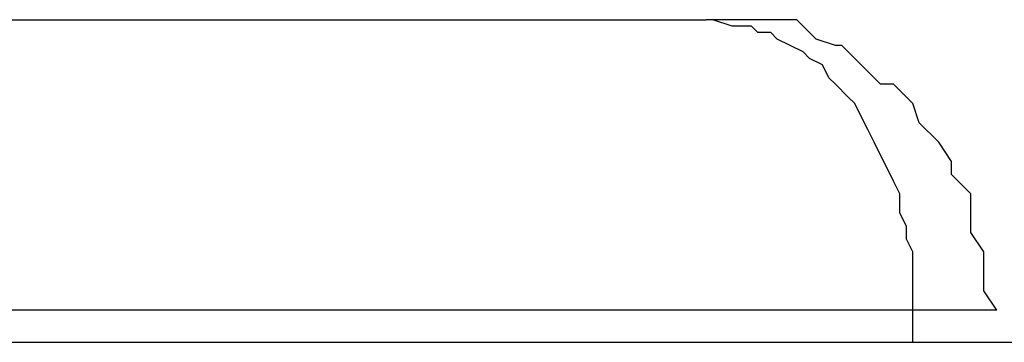
# Model space of a CAD drawing. Extents: x -47.7 to 47.7, y -27.3 to 27.3.
# Drawn here: x 11.9 to 12, y -1.3 to -1.3 of the extents above; entities that cross this region are included whole.
import ezdxf

# ---------------------------------------------------------------- set-up
doc = ezdxf.new("R2010")
doc.units = 0
doc.layers.get('0').update_dxf_attribs({"linetype": 'CONTINUOUS'})

msp = doc.modelspace()

# ---------------------------------------------------------------- linework, layer by layer
at = {"color": 0}
for points in [[(11.9297, -1.2697), (11.9498, -1.2697)], [(11.9297, -1.2697), (11.9498, -1.2697)], [(11.9297, -1.2697), (11.9498, -1.2697)], [(11.9297, -1.2697), (11.9498, -1.2697)], [(11.9297, -1.2697), (11.9498, -1.2697)], [(11.9297, -1.2697), (11.9498, -1.2697)], [(11.9297, -1.2697), (11.9498, -1.2697)], [(11.9297, -1.2697), (11.9498, -1.2697)], [(11.9297, -1.2697), (11.9498, -1.2697)], [(11.9297, -1.2697), (11.9498, -1.2697)], [(11.9297, -1.2697), (11.9498, -1.2697)], [(11.9297, -1.2697), (11.9498, -1.2697)], [(11.9297, -1.2697), (11.9498, -1.2697)], [(11.9297, -1.2697), (11.9498, -1.2697)], [(11.9297, -1.2697), (11.9498, -1.2697)], [(11.9297, -1.2697), (11.9498, -1.2697)], [(11.9297, -1.2697), (11.9498, -1.2697)], [(11.9297, -1.2697), (11.9498, -1.2697)], [(11.9297, -1.2697), (11.9498, -1.2697)], [(11.9297, -1.2697), (11.9498, -1.2697)], [(11.9297, -1.2697), (11.9498, -1.2697)], [(11.9498, -1.2697), (11.9498, -1.2697)], [(11.9543, -1.2742), (11.9543, -1.2742), (11.9541, -1.2739), (11.9541, -1.2736), (11.9541, -1.2733), (11.9541, -1.2733), (11.9539, -1.273), (11.9539, -1.2727), (11.9539, -1.2724), (11.9539, -1.2724), (11.9536, -1.2721), (11.9536, -1.2719), (11.9534, -1.2716), (11.9534, -1.2716), (11.9531, -1.2713), (11.9531, -1.2713), (11.953, -1.271), (11.953, -1.271), (11.953, -1.271), (11.9527, -1.2707), (11.9525, -1.2707), (11.9522, -1.2704), (11.9522, -1.2704), (11.9519, -1.2701), (11.9518, -1.2701), (11.9515, -1.27), (11.9515, -1.27), (11.9512, -1.2697), (11.9509, -1.2697), (11.9506, -1.2697), (11.9506, -1.2697), (11.9503, -1.2697), (11.9501, -1.2697), (11.9498, -1.2697), (11.9498, -1.2697)], [(11.953, -1.2742), (11.953, -1.274), (11.953, -1.274), (11.953, -1.2738), (11.953, -1.2738), (11.953, -1.2738), (11.953, -1.2738), (11.953, -1.2738), (11.953, -1.2738), (11.953, -1.2738), (11.953, -1.2738), (11.953, -1.2738), (11.953, -1.2738), (11.953, -1.2738), (11.953, -1.2738), (11.953, -1.2738), (11.953, -1.2738), (11.953, -1.2738), (11.953, -1.2738), (11.953, -1.2738), (11.953, -1.2736), (11.953, -1.2736), (11.953, -1.2736), (11.953, -1.2736), (11.953, -1.2736), (11.953, -1.2736), (11.953, -1.2736), (11.953, -1.2736), (11.953, -1.2736), (11.953, -1.2736), (11.953, -1.2736), (11.953, -1.2736), (11.953, -1.2736), (11.953, -1.2736), (11.953, -1.2736), (11.953, -1.2736), (11.953, -1.2736), (11.953, -1.2733), (11.953, -1.2733), (11.953, -1.2733), (11.953, -1.2733), (11.953, -1.2733), (11.953, -1.2733), (11.953, -1.2733), (11.953, -1.2733), (11.953, -1.2733), (11.953, -1.2733), (11.953, -1.2733), (11.953, -1.2733), (11.953, -1.2733), (11.953, -1.2733), (11.953, -1.2733), (11.953, -1.2733), (11.953, -1.2733), (11.9529, -1.2731), (11.9529, -1.2731), (11.9529, -1.2731), (11.9529, -1.2731), (11.9529, -1.2731), (11.9529, -1.2731), (11.9529, -1.2731), (11.9529, -1.2731), (11.9529, -1.2731), (11.9529, -1.2731), (11.9529, -1.2731), (11.9529, -1.2731), (11.9529, -1.2731), (11.9529, -1.2731), (11.9529, -1.2731), (11.9529, -1.2731), (11.9529, -1.2731), (11.9529, -1.2729), (11.9529, -1.2729), (11.9529, -1.2729), (11.9529, -1.2729), (11.9529, -1.2729), (11.9529, -1.2729), (11.9529, -1.2729), (11.9529, -1.2729), (11.9529, -1.2729), (11.9529, -1.2729), (11.9529, -1.2729), (11.9529, -1.2729), (11.9529, -1.2729), (11.9529, -1.2729), (11.9529, -1.2729), (11.9529, -1.2729), (11.9529, -1.2729), (11.9528, -1.2727), (11.9528, -1.2727), (11.9528, -1.2727), (11.9528, -1.2727), (11.9528, -1.2727), (11.9528, -1.2727), (11.9528, -1.2727), (11.9528, -1.2727), (11.9528, -1.2727), (11.9528, -1.2727), (11.9528, -1.2727), (11.9528, -1.2727), (11.9528, -1.2727), (11.9528, -1.2727), (11.9528, -1.2727), (11.9528, -1.2727), (11.9528, -1.2727), (11.9528, -1.2724), (11.9528, -1.2724), (11.9528, -1.2724), (11.9528, -1.2724), (11.9528, -1.2724), (11.9528, -1.2724), (11.9528, -1.2724), (11.9528, -1.2724), (11.9528, -1.2724), (11.9528, -1.2724), (11.9528, -1.2724), (11.9528, -1.2724), (11.9528, -1.2724), (11.9528, -1.2724), (11.9528, -1.2724), (11.9528, -1.2724), (11.9528, -1.2724), (11.9527, -1.2722), (11.9527, -1.2722), (11.9527, -1.2722), (11.9527, -1.2722), (11.9527, -1.2722), (11.9527, -1.2722), (11.9527, -1.2722), (11.9527, -1.2722), (11.9527, -1.2722), (11.9527, -1.2722), (11.9527, -1.2722), (11.9527, -1.2722), (11.9527, -1.2722), (11.9527, -1.2722), (11.9527, -1.2722), (11.9527, -1.2722), (11.9527, -1.2722), (11.9526, -1.272), (11.9526, -1.272), (11.9526, -1.272), (11.9526, -1.272), (11.9526, -1.272), (11.9526, -1.272), (11.9526, -1.272), (11.9526, -1.272), (11.9526, -1.272), (11.9526, -1.272), (11.9526, -1.272), (11.9526, -1.272), (11.9526, -1.272), (11.9526, -1.272), (11.9526, -1.272), (11.9526, -1.272), (11.9526, -1.272), (11.9525, -1.2718), (11.9525, -1.2718), (11.9525, -1.2718), (11.9525, -1.2718), (11.9525, -1.2718), (11.9525, -1.2718), (11.9525, -1.2718), (11.9525, -1.2718), (11.9525, -1.2718), (11.9525, -1.2718), (11.9525, -1.2718), (11.9525, -1.2718), (11.9525, -1.2718), (11.9525, -1.2718), (11.9525, -1.2718), (11.9525, -1.2718), (11.9525, -1.2718), (11.9524, -1.2716), (11.9524, -1.2716), (11.9524, -1.2716), (11.9524, -1.2716), (11.9524, -1.2716), (11.9524, -1.2716), (11.9524, -1.2716), (11.9524, -1.2716), (11.9524, -1.2716), (11.9524, -1.2716), (11.9524, -1.2716), (11.9524, -1.2716), (11.9524, -1.2716), (11.9524, -1.2716), (11.9524, -1.2716), (11.9524, -1.2716), (11.9524, -1.2716), (11.9523, -1.2714), (11.9523, -1.2714), (11.9523, -1.2714), (11.9523, -1.2714), (11.9523, -1.2714), (11.9523, -1.2714), (11.9523, -1.2714), (11.9523, -1.2714), (11.9523, -1.2714), (11.9523, -1.2714), (11.9523, -1.2714), (11.9523, -1.2714), (11.9523, -1.2714), (11.9523, -1.2714), (11.9523, -1.2714), (11.9523, -1.2714), (11.9523, -1.2714), (11.9522, -1.2712), (11.9522, -1.2712), (11.9522, -1.2712), (11.9522, -1.2712), (11.9522, -1.2712), (11.9522, -1.2712), (11.9522, -1.2712), (11.9522, -1.2712), (11.9522, -1.2712), (11.9522, -1.2712), (11.9522, -1.2712), (11.9522, -1.2712), (11.9522, -1.2712), (11.9522, -1.2712), (11.9522, -1.2712), (11.9522, -1.2712), (11.9522, -1.2712), (11.9521, -1.271), (11.9521, -1.271), (11.9521, -1.271), (11.9521, -1.271), (11.9521, -1.271), (11.9521, -1.271), (11.9521, -1.271), (11.9521, -1.271), (11.9521, -1.271), (11.9521, -1.271), (11.9521, -1.271), (11.9521, -1.271), (11.9521, -1.271), (11.9521, -1.271), (11.9521, -1.271), (11.9521, -1.271), (11.9521, -1.271), (11.952, -1.2709), (11.952, -1.2709), (11.952, -1.2709), (11.952, -1.2709), (11.952, -1.2709), (11.952, -1.2709), (11.952, -1.2709), (11.952, -1.2709), (11.952, -1.2709), (11.952, -1.2709), (11.952, -1.2709), (11.952, -1.2709), (11.952, -1.2709), (11.952, -1.2709), (11.952, -1.2709), (11.952, -1.2709), (11.952, -1.2709), (11.9518, -1.2707), (11.9518, -1.2707), (11.9518, -1.2707), (11.9518, -1.2707), (11.9518, -1.2707), (11.9518, -1.2707), (11.9518, -1.2707), (11.9518, -1.2707), (11.9518, -1.2707), (11.9518, -1.2707), (11.9518, -1.2707), (11.9518, -1.2707), (11.9518, -1.2707), (11.9518, -1.2707), (11.9518, -1.2707), (11.9518, -1.2707), (11.9518, -1.2707), (11.9517, -1.2706), (11.9517, -1.2706), (11.9517, -1.2706), (11.9517, -1.2706), (11.9517, -1.2706), (11.9517, -1.2706), (11.9517, -1.2706), (11.9517, -1.2706), (11.9517, -1.2706), (11.9517, -1.2706), (11.9517, -1.2706), (11.9517, -1.2706), (11.9517, -1.2706), (11.9517, -1.2706), (11.9517, -1.2706), (11.9517, -1.2706), (11.9517, -1.2706), (11.9516, -1.2704), (11.9516, -1.2704), (11.9516, -1.2704), (11.9516, -1.2704), (11.9516, -1.2704), (11.9516, -1.2704), (11.9516, -1.2704), (11.9516, -1.2704), (11.9516, -1.2704), (11.9516, -1.2704), (11.9516, -1.2704), (11.9516, -1.2704), (11.9516, -1.2704), (11.9516, -1.2704), (11.9516, -1.2704), (11.9516, -1.2704), (11.9516, -1.2704), (11.9514, -1.2703), (11.9514, -1.2703), (11.9514, -1.2703), (11.9514, -1.2703), (11.9514, -1.2703), (11.9514, -1.2703), (11.9514, -1.2703), (11.9514, -1.2703), (11.9514, -1.2703), (11.9514, -1.2703), (11.9514, -1.2703), (11.9514, -1.2703), (11.9514, -1.2703), (11.9514, -1.2703), (11.9514, -1.2703), (11.9514, -1.2703), (11.9514, -1.2703), (11.9513, -1.2702), (11.9513, -1.2702), (11.9513, -1.2702), (11.9513, -1.2702), (11.9513, -1.2702), (11.9513, -1.2702), (11.9513, -1.2702), (11.9513, -1.2702), (11.9513, -1.2702), (11.9513, -1.2702), (11.9513, -1.2702), (11.9513, -1.2702), (11.9513, -1.2702), (11.9513, -1.2702), (11.9513, -1.2702), (11.9513, -1.2702), (11.9513, -1.2702), (11.9511, -1.2701), (11.9511, -1.2701), (11.9511, -1.2701), (11.9511, -1.2701), (11.9511, -1.2701), (11.9511, -1.2701), (11.9511, -1.2701), (11.9511, -1.2701), (11.9511, -1.2701), (11.9511, -1.2701), (11.9511, -1.2701), (11.9511, -1.2701), (11.9511, -1.2701), (11.9511, -1.2701), (11.9511, -1.2701), (11.9511, -1.2701), (11.9511, -1.2701), (11.9509, -1.27), (11.9509, -1.27), (11.9509, -1.27), (11.9509, -1.27), (11.9509, -1.27), (11.9509, -1.27), (11.9509, -1.27), (11.9509, -1.27), (11.9509, -1.27), (11.9509, -1.27), (11.9509, -1.27), (11.9509, -1.27), (11.9509, -1.27), (11.9509, -1.27), (11.9509, -1.27), (11.9509, -1.27), (11.9509, -1.27), (11.9508, -1.2699), (11.9508, -1.2699), (11.9508, -1.2699), (11.9508, -1.2699), (11.9508, -1.2699), (11.9508, -1.2699), (11.9508, -1.2699), (11.9508, -1.2699), (11.9508, -1.2699), (11.9508, -1.2699), (11.9508, -1.2699), (11.9508, -1.2699), (11.9508, -1.2699), (11.9508, -1.2699), (11.9508, -1.2699), (11.9508, -1.2699), (11.9508, -1.2699), (11.9506, -1.2699), (11.9506, -1.2699), (11.9506, -1.2699), (11.9506, -1.2699), (11.9506, -1.2699), (11.9506, -1.2699), (11.9506, -1.2699), (11.9506, -1.2699), (11.9506, -1.2699), (11.9506, -1.2699), (11.9506, -1.2699), (11.9506, -1.2699), (11.9506, -1.2699), (11.9506, -1.2699), (11.9506, -1.2699), (11.9506, -1.2699), (11.9506, -1.2699), (11.9505, -1.2698), (11.9505, -1.2698), (11.9505, -1.2698), (11.9505, -1.2698), (11.9505, -1.2698), (11.9505, -1.2698), (11.9505, -1.2698), (11.9505, -1.2698), (11.9505, -1.2698), (11.9505, -1.2698), (11.9505, -1.2698), (11.9505, -1.2698), (11.9505, -1.2698), (11.9505, -1.2698), (11.9505, -1.2698), (11.9505, -1.2698), (11.9505, -1.2698), (11.9502, -1.2698), (11.9502, -1.2698), (11.9502, -1.2698), (11.9502, -1.2698), (11.9502, -1.2698), (11.9502, -1.2698), (11.9502, -1.2698), (11.9502, -1.2698), (11.9502, -1.2698), (11.9502, -1.2698), (11.9502, -1.2698), (11.9502, -1.2698), (11.9502, -1.2698), (11.9502, -1.2698), (11.9502, -1.2698), (11.9502, -1.2698), (11.9502, -1.2698), (11.9499, -1.2697), (11.9499, -1.2697), (11.9499, -1.2697), (11.9499, -1.2697), (11.9499, -1.2697), (11.9499, -1.2697), (11.9499, -1.2697), (11.9499, -1.2697), (11.9498, -1.2697), (11.9498, -1.2697), (11.9498, -1.2697), (11.9498, -1.2697), (11.9498, -1.2697), (11.9498, -1.2697), (11.9498, -1.2697), (11.9498, -1.2697)], [(11.953, -1.2742), (11.9329, -1.2742)], [(11.953, -1.2742), (11.9329, -1.2742)], [(11.953, -1.2742), (11.9329, -1.2742)], [(11.953, -1.2742), (11.9329, -1.2742)], [(11.953, -1.2742), (11.9329, -1.2742)], [(11.953, -1.2742), (11.9329, -1.2742)], [(11.953, -1.2742), (11.9329, -1.2742)], [(11.953, -1.2742), (11.9329, -1.2742)], [(11.953, -1.2742), (11.9329, -1.2742)], [(11.953, -1.2742), (11.9329, -1.2742)], [(11.953, -1.2742), (11.9329, -1.2742)], [(11.953, -1.2742), (11.9329, -1.2742)], [(11.953, -1.2742), (11.9329, -1.2742)], [(11.953, -1.2742), (11.9329, -1.2742)], [(11.953, -1.2742), (11.9329, -1.2742)], [(11.953, -1.2742), (11.9329, -1.2742)], [(11.953, -1.2742), (11.9329, -1.2742)], [(11.953, -1.2742), (11.9329, -1.2742)], [(11.953, -1.2742), (11.9329, -1.2742)], [(11.953, -1.2742), (11.9329, -1.2742)], [(11.953, -1.2742), (11.9329, -1.2742)], [(11.953, -1.2742), (11.953, -1.2742)], [(11.953, -1.2747), (11.953, -1.2742)], [(11.953, -1.2747), (11.953, -1.2742)], [(11.953, -1.2747), (11.953, -1.2742)], [(11.953, -1.2747), (11.953, -1.2742)], [(11.953, -1.2747), (11.953, -1.2742)], [(11.953, -1.2747), (11.953, -1.2742)], [(11.953, -1.2747), (11.953, -1.2742)], [(11.953, -1.2747), (11.953, -1.2742)], [(11.953, -1.2747), (11.953, -1.2742)], [(11.953, -1.2747), (11.953, -1.2742)], [(11.953, -1.2747), (11.953, -1.2742)], [(11.953, -1.2747), (11.953, -1.2742)], [(11.953, -1.2747), (11.953, -1.2742)], [(11.953, -1.2747), (11.953, -1.2742)], [(11.953, -1.2747), (11.953, -1.2742)], [(11.953, -1.2747), (11.953, -1.2742)], [(11.953, -1.2747), (11.953, -1.2742)], [(11.953, -1.2747), (11.953, -1.2742)], [(11.953, -1.2747), (11.953, -1.2742)], [(11.953, -1.2747), (11.953, -1.2742)], [(11.953, -1.2747), (11.953, -1.2742)], [(11.953, -1.2742), (11.953, -1.2742)], [(11.953, -1.2742), (11.953, -1.2742)], [(11.9543, -1.2742), (11.953, -1.2742)], [(11.9543, -1.2742), (11.953, -1.2742)], [(11.9543, -1.2742), (11.953, -1.2742)], [(11.9543, -1.2742), (11.953, -1.2742)], [(11.9543, -1.2742), (11.953, -1.2742)], [(11.9543, -1.2742), (11.953, -1.2742)], [(11.9543, -1.2742), (11.953, -1.2742)], [(11.9543, -1.2742), (11.953, -1.2742)], [(11.9543, -1.2742), (11.953, -1.2742)], [(11.9543, -1.2742), (11.953, -1.2742)], [(11.9543, -1.2742), (11.953, -1.2742)], [(11.9543, -1.2742), (11.953, -1.2742)], [(11.9543, -1.2742), (11.953, -1.2742)], [(11.9543, -1.2742), (11.953, -1.2742)], [(11.9543, -1.2742), (11.953, -1.2742)], [(11.9543, -1.2742), (11.953, -1.2742)], [(11.9543, -1.2742), (11.953, -1.2742)], [(11.9543, -1.2742), (11.953, -1.2742)], [(11.9543, -1.2742), (11.953, -1.2742)], [(11.9543, -1.2742), (11.953, -1.2742)], [(11.9543, -1.2742), (11.953, -1.2742)], [(11.9543, -1.2742), (11.9543, -1.2742)], [(11.8612, -1.2747), (12.0312, -1.2747)], [(11.8612, -1.2747), (12.0312, -1.2747)], [(11.8612, -1.2747), (12.0312, -1.2747)], [(11.8612, -1.2747), (12.0312, -1.2747)], [(11.8612, -1.2747), (12.0312, -1.2747)], [(11.8612, -1.2747), (12.0312, -1.2747)], [(11.8612, -1.2747), (12.0312, -1.2747)], [(11.8612, -1.2747), (12.0312, -1.2747)], [(11.8612, -1.2747), (12.0312, -1.2747)], [(11.8612, -1.2747), (12.0312, -1.2747)], [(11.8612, -1.2747), (12.0312, -1.2747)], [(11.8612, -1.2747), (12.0312, -1.2747)], [(11.8612, -1.2747), (12.0312, -1.2747)], [(11.8612, -1.2747), (12.0312, -1.2747)], [(11.8612, -1.2747), (12.0312, -1.2747)], [(11.8612, -1.2747), (12.0312, -1.2747)], [(11.8612, -1.2747), (12.0312, -1.2747)], [(11.8612, -1.2747), (12.0312, -1.2747)], [(11.8612, -1.2747), (12.0312, -1.2747)], [(11.8612, -1.2747), (12.0312, -1.2747)], [(11.8612, -1.2747), (12.0312, -1.2747)], [(11.953, -1.2747), (11.953, -1.2747)], [(11.9543, -1.2747), (11.9543, -1.2747)], [(11.9543, -1.2747), (11.9543, -1.2747)], [(11.9543, -1.2747), (11.9543, -1.2747)], [(11.9543, -1.2747), (11.9543, -1.2747)], [(11.9543, -1.2747), (11.9543, -1.2747)], [(11.9543, -1.2747), (11.9543, -1.2747)], [(11.9543, -1.2747), (11.9543, -1.2747)], [(11.9543, -1.2747), (11.9543, -1.2747)], [(11.9543, -1.2747), (11.9543, -1.2747)], [(11.9543, -1.2747), (11.9543, -1.2747)], [(11.9543, -1.2747), (11.9543, -1.2747)], [(11.9543, -1.2747), (11.9543, -1.2747)], [(11.9543, -1.2747), (11.9543, -1.2747)], [(11.9543, -1.2747), (11.9543, -1.2747)], [(11.9543, -1.2747), (11.9543, -1.2747)], [(11.9543, -1.2747), (11.9543, -1.2747)], [(11.9543, -1.2747), (11.9543, -1.2747)], [(11.9543, -1.2747), (11.9543, -1.2747)], [(11.9543, -1.2747), (11.9543, -1.2747)], [(11.9543, -1.2747), (11.9543, -1.2747)], [(11.9543, -1.2747), (11.9543, -1.2747)], [(11.9543, -1.2747), (11.9543, -1.2747)], [(11.9543, -1.2747), (11.9543, -1.2747)]]:
    msp.add_lwpolyline(points, dxfattribs=at)

doc.saveas('drawing.dxf')
